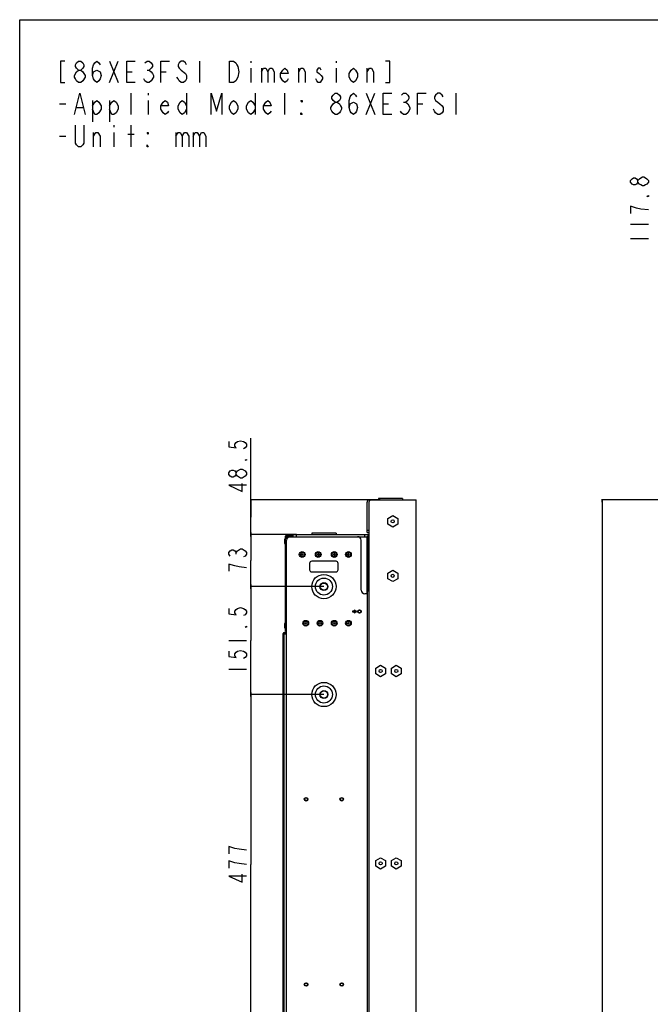
# Model space of a CAD drawing. Units: millimetres. Extents: x 0 to 5000, y 0 to 3500.
# Drawn here: x 0 to 885, y 2118 to 3500 of the extents above; entities that cross this region are included whole.
import ezdxf

# ---------------------------------------------------------------- set-up
doc = ezdxf.new("R2010")
doc.units = ezdxf.units.MM
doc.header["$LTSCALE"] = 274.99945
doc.layers.get('0').update_dxf_attribs({"linetype": 'CONTINUOUS'})
for name, color, linetype in [('3_ALL_AXES', 7, 'CONTINUOUS'), ('7_ALL_FEATURES', 7, 'CONTINUOUS'), ('DEF_DRAFT_DIM', 7, 'CONTINUOUS')]:
    doc.layers.add(name, color=color, linetype=linetype)
doc.styles.get("Standard").update_dxf_attribs({"font": 'txt', "width": 0.8})
doc.dimstyles.new('DIMSTYLE_1', dxfattribs={"dimtxt": 25, "dimasz": 3, "dimexe": 0.8, "dimexo": 0.2, "dimgap": 6.25, "dimtad": 1, "dimdsep": 46, "dimtxsty": 'Standard', "dimblk": 'OPEN', "dimblk1": 'OPEN', "dimblk2": 'OPEN', "dimcen": 0.09, "dimazin": 2, "dimtp": 0.8, "dimtm": 0.8, "dimtfac": 1, "dimtofl": 0, "dimtmove": 0, "dimatfit": 3, "dimldrblk": 'OPEN', "dimfxl": 0, "dimtolj": 1, "dimarcsym": 0})
doc.dimstyles.new('DIMSTYLE_2', dxfattribs={"dimtxt": 25, "dimasz": 3, "dimexe": 0.8, "dimexo": 0.2, "dimgap": 6.25, "dimtad": 1, "dimdsep": 46, "dimtxsty": 'Standard', "dimblk": 'OPEN', "dimblk1": 'OPEN', "dimblk2": 'OPEN', "dimcen": 0.09, "dimazin": 2, "dimtp": 0.3, "dimtm": 0.3, "dimtfac": 1, "dimtofl": 0, "dimtmove": 0, "dimatfit": 3, "dimldrblk": 'OPEN', "dimfxl": 0, "dimtolj": 1, "dimarcsym": 0})
doc.dimstyles.new('DIMSTYLE_3', dxfattribs={"dimtxt": 25, "dimasz": 3, "dimexe": 0.8, "dimexo": 0.2, "dimgap": 6.25, "dimtad": 1, "dimdsep": 46, "dimtxsty": 'Standard', "dimblk": 'OPEN', "dimblk1": 'OPEN', "dimblk2": 'OPEN', "dimcen": 0.09, "dimazin": 2, "dimtp": 0.5, "dimtm": 0.5, "dimtfac": 1, "dimtofl": 0, "dimtmove": 0, "dimatfit": 3, "dimldrblk": 'OPEN', "dimfxl": 0, "dimtolj": 1, "dimarcsym": 0})
doc.dimstyles.new('DIMSTYLE_8', dxfattribs={"dimtxt": 25, "dimasz": 3, "dimexe": 0.8, "dimexo": 0.2, "dimgap": 6.25, "dimtad": 1, "dimdsep": 46, "dimtxsty": 'Standard', "dimblk": 'OPEN', "dimblk1": 'OPEN', "dimblk2": 'OPEN', "dimcen": 0.09, "dimazin": 2, "dimtp": 2, "dimtm": 2, "dimtfac": 1, "dimtofl": 0, "dimtmove": 0, "dimatfit": 3, "dimldrblk": 'OPEN', "dimfxl": 0, "dimtolj": 1, "dimarcsym": 0})

# ---------------------------------------------------------------- blocks, each defined once
blk = doc.blocks.new('_OPEN')
at = {"color": 0, "linetype": 'ByBlock'}
for p, q in [((0, 0), (-1, 0.12)), ((-1, -0.12), (0, 0)), ((-1, 0), (0, 0))]:
    blk.add_line(p, q, dxfattribs=at)
blk = doc.blocks.new('*D2')
at = {"layer": 'DEF_DRAFT_DIM', "color": 2, "linetype": 'Continuous'}
for p, q in [((388.4, 2777.5), (323.8, 2777.5)), ((324.6, 2777.5), (324.6, 2741)), ((324.6, 2704.5), (324.6, 2741)), ((426.7, 2704.5), (323.8, 2704.5))]:
    blk.add_line(p, q, dxfattribs=at)
at = {"layer": 'DEF_DRAFT_DIM', "color": 2, "linetype": 'Continuous', "xscale": 3, "yscale": 3, "zscale": 3}
for p, rotation in [((324.6, 2777.5), 90), ((324.6, 2704.5), 270)]:
    blk.add_blockref('_OPEN', p, dxfattribs=dict(at, rotation=rotation))
blk = doc.blocks.new('*D3')
at = {"layer": 'DEF_DRAFT_DIM', "color": 2, "linetype": 'Continuous'}
for p, q in [((426.7, 2704.5), (323.8, 2704.5)), ((324.6, 2704.5), (324.6, 2628.7)), ((324.6, 2553), (324.6, 2628.7)), ((426.7, 2553), (323.8, 2553))]:
    blk.add_line(p, q, dxfattribs=at)
at = {"layer": 'DEF_DRAFT_DIM', "color": 2, "linetype": 'Continuous', "xscale": 3, "yscale": 3, "zscale": 3}
for p, rotation in [((324.6, 2704.5), 90), ((324.6, 2553), 270)]:
    blk.add_blockref('_OPEN', p, dxfattribs=dict(at, rotation=rotation))
blk = doc.blocks.new('*D4')
at = {"layer": 'DEF_DRAFT_DIM', "color": 2, "linetype": 'Continuous'}
for p, q in [((426.7, 2553), (323.8, 2553)), ((324.6, 2553), (324.6, 2314.5)), ((324.6, 2076), (324.6, 2314.5)), ((457.7, 2076), (323.8, 2076))]:
    blk.add_line(p, q, dxfattribs=at)
at = {"layer": 'DEF_DRAFT_DIM', "color": 2, "linetype": 'Continuous', "xscale": 3, "yscale": 3, "zscale": 3}
for p, rotation in [((324.6, 2553), 90), ((324.6, 2076), 270)]:
    blk.add_blockref('_OPEN', p, dxfattribs=dict(at, rotation=rotation))
blk = doc.blocks.new('*D31')
at = {"layer": 'DEF_DRAFT_DIM', "color": 2, "linetype": 'Continuous'}
for p, q in [((324.6, 2801.7), (324.6, 2912.9)), ((505.8, 2826), (323.8, 2826)), ((324.6, 2826), (324.6, 2801.7)), ((324.6, 2777.5), (324.6, 2801.7)), ((388.4, 2777.5), (323.8, 2777.5))]:
    blk.add_line(p, q, dxfattribs=at)
at = {"layer": 'DEF_DRAFT_DIM', "color": 2, "linetype": 'Continuous', "xscale": 3, "yscale": 3, "zscale": 3}
for p, rotation in [((324.6, 2826), 90), ((324.6, 2777.5), 270)]:
    blk.add_blockref('_OPEN', p, dxfattribs=dict(at, rotation=rotation))
blk = doc.blocks.new('*D38')
at = {"layer": 'DEF_DRAFT_DIM', "color": 2, "linetype": 'Continuous'}
for p, q in [((932.7, 2826), (816.5, 2826)), ((817.3, 2826), (817.3, 1776)), ((817.3, 726), (817.3, 1776)), ((932.7, 726), (816.5, 726))]:
    blk.add_line(p, q, dxfattribs=at)
at = {"layer": 'DEF_DRAFT_DIM', "color": 2, "linetype": 'Continuous', "xscale": 3, "yscale": 3, "zscale": 3}
for p, rotation in [((817.3, 2826), 90), ((817.3, 726), 270)]:
    blk.add_blockref('_OPEN', p, dxfattribs=dict(at, rotation=rotation))

msp = doc.modelspace()

# ---------------------------------------------------------------- linework, layer by layer
at = {"color": 7, "linetype": 'Continuous'}
for p, q in [((0, 0), (0, 3500)), ((0, 3500), (4999.99, 3500))]:
    msp.add_line(p, q, dxfattribs=at)
at = {"color": 2, "linetype": 'Continuous'}
for p, q in [((126.227, 3411.77), (138.227, 3441.77)), ((126.227, 3441.77), (138.227, 3411.77)), ((252.227, 3441.77), (252.227, 3411.77)), ((324.227, 3441.77), (324.227, 3439.27)), ((444.227, 3441.77), (444.227, 3439.27)), ((178.727, 3429.27), (181.727, 3429.27)), ((324.227, 3431.77), (324.227, 3411.77)), ((339.227, 3431.77), (339.227, 3411.77)), ((391.727, 3411.77), (391.727, 3431.77)), ((444.227, 3431.77), (444.227, 3411.77)), ((487.727, 3411.77), (487.727, 3431.77)), ((150.227, 3426.77), (157.727, 3426.77)), ((198.227, 3426.77), (205.727, 3426.77)), ((102.227, 3386.77), (102.227, 3356.77)), ((126.227, 3386.77), (126.227, 3356.77)), ((156.227, 3366.77), (156.227, 3396.77)), ((180.227, 3396.77), (180.227, 3394.27)), ((180.227, 3386.77), (180.227, 3366.77)), ((234.227, 3396.77), (234.227, 3366.77)), ((330.227, 3396.77), (330.227, 3366.77)), ((372.227, 3366.77), (372.227, 3396.77)), ((486.227, 3366.77), (498.227, 3396.77)), ((486.227, 3396.77), (498.227, 3366.77)), ((612.227, 3396.77), (612.227, 3366.77)), ((55.727, 3381.77), (64.727, 3381.77)), ((79.727, 3376.77), (88.727, 3376.77)), ((510.227, 3381.77), (517.727, 3381.77)), ((538.727, 3384.27), (541.727, 3384.27)), ((558.227, 3381.77), (565.727, 3381.77)), ((132.227, 3351.77), (132.227, 3349.27)), ((156.227, 3321.77), (156.227, 3351.77)), ((55.727, 3336.77), (64.727, 3336.77)), ((103.727, 3321.77), (103.727, 3341.77)), ((132.227, 3341.77), (132.227, 3321.77)), ((151.727, 3339.27), (160.727, 3339.27)), ((219.227, 3341.77), (219.227, 3321.77)), ((243.227, 3341.77), (243.227, 3321.77))]:
    msp.add_line(p, q, dxfattribs=at)
for points in [[(63.227, 3441.77), (57.227, 3441.77), (57.227, 3411.77), (63.227, 3411.77)], [(82.727, 3429.27), (79.727, 3431.77), (78.227, 3434.27), (78.227, 3436.77), (79.727, 3439.27), (82.727, 3441.77), (85.727, 3441.77), (88.727, 3439.27), (90.227, 3436.77), (90.227, 3434.27), (88.727, 3431.77), (85.727, 3429.27)], [(102.227, 3421.77), (103.727, 3426.77), (108.227, 3429.27), (112.727, 3426.77), (114.227, 3421.77), (112.727, 3416.77), (111.227, 3414.27), (108.227, 3411.77), (105.227, 3414.27), (103.727, 3416.77), (102.227, 3421.77), (102.227, 3431.77), (103.727, 3436.77), (105.227, 3439.27), (108.227, 3441.77), (111.227, 3439.27), (112.727, 3436.77)], [(162.227, 3411.77), (150.227, 3411.77), (150.227, 3441.77), (162.227, 3441.77)], [(175.727, 3439.27), (178.727, 3441.77), (181.727, 3441.77), (184.727, 3439.27), (186.227, 3436.77), (186.227, 3434.27), (184.727, 3431.77), (181.727, 3429.27), (184.727, 3426.77), (186.227, 3424.27), (187.727, 3421.77), (187.727, 3419.27)], [(198.227, 3411.77), (198.227, 3441.77), (210.227, 3441.77)], [(234.227, 3436.77), (232.727, 3439.27), (229.727, 3441.77), (226.727, 3441.77), (223.727, 3439.27), (222.227, 3436.77), (222.227, 3434.27), (223.727, 3431.77), (226.727, 3429.27)], [(306.227, 3419.27), (303.227, 3414.27), (300.227, 3411.77), (294.227, 3411.77), (294.227, 3441.77)], [(294.227, 3441.77), (300.227, 3441.77), (303.227, 3439.27), (304.727, 3436.77), (306.227, 3434.27), (307.727, 3426.77), (306.227, 3419.27)], [(513.227, 3411.77), (519.227, 3411.77), (519.227, 3441.77), (513.227, 3441.77)], [(76.727, 3421.77), (79.727, 3426.77), (82.727, 3429.27), (85.727, 3429.27), (88.727, 3426.77), (90.227, 3424.27), (91.727, 3421.77), (91.727, 3419.27)], [(226.727, 3429.27), (232.727, 3424.27), (234.227, 3421.77), (234.227, 3416.77), (232.727, 3414.27), (229.727, 3411.77), (226.727, 3411.77), (223.727, 3414.27), (222.227, 3416.77), (220.727, 3419.27)], [(339.227, 3426.77), (342.227, 3431.77), (345.227, 3431.77), (348.227, 3426.77), (348.227, 3411.77)], [(348.227, 3426.77), (351.227, 3431.77), (354.227, 3431.77), (357.227, 3426.77), (357.227, 3411.77)], [(376.727, 3416.77), (375.227, 3414.27), (372.227, 3411.77), (369.227, 3414.27), (366.227, 3419.27), (366.227, 3424.27), (369.227, 3429.27), (372.227, 3431.77), (375.227, 3429.27), (376.727, 3424.27), (366.227, 3424.27)], [(391.727, 3426.77), (394.727, 3431.77), (397.727, 3431.77), (400.727, 3426.77), (400.727, 3411.77)], [(423.227, 3429.27), (421.727, 3431.77), (418.727, 3431.77), (417.227, 3429.27), (417.227, 3426.77), (420.227, 3424.27), (423.227, 3421.77), (424.727, 3419.27), (424.727, 3416.77), (423.227, 3414.27), (421.727, 3411.77), (418.727, 3411.77), (417.227, 3414.27), (415.727, 3416.77)], [(474.227, 3419.27), (471.227, 3414.27), (468.227, 3411.77), (465.227, 3414.27), (462.227, 3419.27), (462.227, 3424.27), (465.227, 3429.27), (468.227, 3431.77), (471.227, 3429.27), (474.227, 3424.27), (474.227, 3419.27)], [(487.727, 3426.77), (490.727, 3431.77), (493.727, 3431.77), (496.727, 3426.77), (496.727, 3411.77)], [(82.727, 3411.77), (79.727, 3414.27), (78.227, 3416.77), (76.727, 3419.27), (76.727, 3421.77)], [(91.727, 3419.27), (88.727, 3414.27), (85.727, 3411.77), (82.727, 3411.77)], [(187.727, 3419.27), (184.727, 3414.27), (181.727, 3411.77), (178.727, 3411.77), (175.727, 3414.27), (174.227, 3416.77)], [(76.727, 3366.77), (84.227, 3396.77), (91.727, 3366.77)], [(102.227, 3379.27), (105.227, 3384.27), (108.227, 3386.77), (111.227, 3384.27), (114.227, 3379.27), (114.227, 3374.27), (111.227, 3369.27), (108.227, 3366.77), (105.227, 3366.77), (102.227, 3374.27)], [(126.227, 3379.27), (129.227, 3384.27), (132.227, 3386.77), (135.227, 3384.27), (138.227, 3379.27), (138.227, 3374.27), (135.227, 3369.27), (132.227, 3366.77), (129.227, 3366.77), (126.227, 3374.27)], [(208.727, 3371.77), (207.227, 3369.27), (204.227, 3366.77), (201.227, 3369.27), (198.227, 3374.27), (198.227, 3379.27), (201.227, 3384.27), (204.227, 3386.77), (207.227, 3384.27), (208.727, 3379.27), (198.227, 3379.27)], [(234.227, 3374.27), (231.227, 3369.27), (228.227, 3366.77), (225.227, 3369.27), (222.227, 3374.27), (222.227, 3379.27), (225.227, 3384.27), (228.227, 3386.77), (231.227, 3384.27), (234.227, 3379.27)], [(268.727, 3366.77), (268.727, 3396.77), (276.227, 3371.77), (283.727, 3396.77), (283.727, 3366.77)], [(306.227, 3374.27), (303.227, 3369.27), (300.227, 3366.77), (297.227, 3369.27), (294.227, 3374.27), (294.227, 3379.27), (297.227, 3384.27), (300.227, 3386.77), (303.227, 3384.27), (306.227, 3379.27), (306.227, 3374.27)], [(330.227, 3374.27), (327.227, 3369.27), (324.227, 3366.77), (321.227, 3369.27), (318.227, 3374.27), (318.227, 3379.27), (321.227, 3384.27), (324.227, 3386.77), (327.227, 3384.27), (330.227, 3379.27)], [(352.727, 3371.77), (351.227, 3369.27), (348.227, 3366.77), (345.227, 3369.27), (342.227, 3374.27), (342.227, 3379.27), (345.227, 3384.27), (348.227, 3386.77), (351.227, 3384.27), (352.727, 3379.27), (342.227, 3379.27)], [(396.227, 3386.77), (396.227, 3384.27), (394.727, 3386.77), (396.227, 3386.77)], [(442.727, 3384.27), (439.727, 3386.77), (438.227, 3389.27), (438.227, 3391.77), (439.727, 3394.27), (442.727, 3396.77), (445.727, 3396.77), (448.727, 3394.27), (450.227, 3391.77), (450.227, 3389.27), (448.727, 3386.77), (445.727, 3384.27)], [(462.227, 3376.77), (463.727, 3381.77), (468.227, 3384.27), (472.727, 3381.77), (474.227, 3376.77), (472.727, 3371.77), (471.227, 3369.27), (468.227, 3366.77), (465.227, 3369.27), (463.727, 3371.77), (462.227, 3376.77), (462.227, 3386.77), (463.727, 3391.77), (465.227, 3394.27), (468.227, 3396.77), (471.227, 3394.27), (472.727, 3391.77)], [(522.227, 3366.77), (510.227, 3366.77), (510.227, 3396.77), (522.227, 3396.77)], [(535.727, 3394.27), (538.727, 3396.77), (541.727, 3396.77), (544.727, 3394.27), (546.227, 3391.77), (546.227, 3389.27), (544.727, 3386.77), (541.727, 3384.27), (544.727, 3381.77)], [(558.227, 3366.77), (558.227, 3396.77), (570.227, 3396.77)], [(594.227, 3391.77), (592.727, 3394.27), (589.727, 3396.77), (586.727, 3396.77), (583.727, 3394.27), (582.227, 3391.77), (582.227, 3389.27), (583.727, 3386.77), (586.727, 3384.27), (589.727, 3381.77), (592.727, 3379.27), (594.227, 3376.77), (594.227, 3371.77), (592.727, 3369.27), (589.727, 3366.77), (586.727, 3366.77), (583.727, 3369.27), (582.227, 3371.77), (580.727, 3374.27)], [(442.727, 3366.77), (439.727, 3369.27), (438.227, 3371.77), (436.727, 3374.27), (436.727, 3376.77), (438.227, 3379.27), (439.727, 3381.77), (442.727, 3384.27), (445.727, 3384.27), (448.727, 3381.77), (450.227, 3379.27), (451.727, 3376.77), (451.727, 3374.27), (450.227, 3371.77), (448.727, 3369.27), (445.727, 3366.77), (442.727, 3366.77)], [(547.727, 3374.27), (544.727, 3369.27), (541.727, 3366.77), (538.727, 3366.77), (535.727, 3369.27), (534.227, 3371.77)], [(544.727, 3381.77), (547.727, 3376.77), (547.727, 3374.27)], [(396.227, 3366.77), (394.727, 3366.77), (394.727, 3369.27), (396.227, 3366.77)], [(90.227, 3351.77), (90.227, 3326.77), (88.727, 3324.27), (85.727, 3321.77), (82.727, 3321.77), (79.727, 3324.27), (78.227, 3326.77), (78.227, 3351.77)], [(103.727, 3336.77), (106.727, 3341.77), (109.727, 3341.77), (112.727, 3336.77), (112.727, 3321.77)], [(180.227, 3341.77), (180.227, 3339.27), (178.727, 3341.77), (180.227, 3341.77)], [(219.227, 3336.77), (222.227, 3341.77), (225.227, 3341.77), (228.227, 3336.77), (228.227, 3321.77)], [(228.227, 3336.77), (231.227, 3341.77), (234.227, 3341.77), (237.227, 3336.77), (237.227, 3321.77)], [(243.227, 3336.77), (246.227, 3341.77), (249.227, 3341.77), (252.227, 3336.77), (252.227, 3321.77)], [(252.227, 3336.77), (255.227, 3341.77), (258.227, 3341.77), (261.227, 3336.77), (261.227, 3321.77)], [(180.227, 3321.77), (178.727, 3321.77), (178.727, 3324.27), (180.227, 3321.77)]]:
    msp.add_lwpolyline(points, dxfattribs=at)
at = {"layer": '3_ALL_AXES', "color": 7, "linetype": 'Continuous'}
for p, q in [((503.412, 2827.97), (503.412, 2825.97)), ((537.411, 2827.97), (503.413, 2827.97)), ((537.412, 2827.97), (537.412, 2825.97)), ((409.912, 2779.47), (409.912, 2777.47)), ((443.911, 2779.47), (409.913, 2779.47)), ((443.912, 2779.47), (443.912, 2777.47))]:
    msp.add_line(p, q, dxfattribs=at)
for centre, radius in [((523.562, 2795.97), 2.2), ((396.412, 2749.47), 4), ((418.912, 2749.47), 4), ((441.412, 2749.47), 4), ((461.412, 2749.47), 4), ((426.912, 2704.47), 17), ((523.562, 2719.47), 2.2), ((476.912, 2669.47), 2.5), ((476.912, 2669.47), 2.3), ((401.412, 2652.97), 4), ((421.412, 2652.97), 4), ((441.412, 2652.97), 4), ((461.412, 2652.97), 4), ((506.562, 2585.97), 2.2), ((528.562, 2585.97), 2.2), ((426.912, 2552.97), 17), ((401.912, 2405.97), 2.5), ((401.912, 2405.97), 2.3), ((451.912, 2405.97), 2.5), ((451.912, 2405.97), 2.3), ((506.562, 2315.97), 2.2), ((528.562, 2315.97), 2.2), ((401.912, 2145.97), 2.5), ((401.912, 2145.97), 2.3), ((451.912, 2145.97), 2.5), ((451.912, 2145.97), 2.3)]:
    msp.add_circle(centre, radius, dxfattribs=at)
at = {"layer": '7_ALL_FEATURES', "color": 7, "linetype": 'Continuous'}
for p, q in [((487.412, 2780.47), (487.412, 2822.97)), ((490.412, 2825.97), (556.412, 2825.97)), ((490.412, 727.97), (490.412, 2823.97)), ((490.712, 2825.022), (490.712, 2825.97)), ((491.712, 2825.841), (491.712, 2825.97)), ((556.412, 725.97), (556.412, 2825.97)), ((516.634, 2799.97), (523.562, 2803.97)), ((516.634, 2791.97), (516.634, 2799.97)), ((523.562, 2787.97), (516.634, 2791.97)), ((523.562, 2803.97), (530.49, 2799.97)), ((530.49, 2791.97), (523.562, 2787.97)), ((530.49, 2799.97), (530.49, 2791.97)), ((383.612, 2774.47), (383.612, 2777.47)), ((383.612, 2777.47), (490.412, 2777.47)), ((388.612, 2774.47), (388.612, 2777.47)), ((483.712, 2777.47), (483.712, 2774.47)), ((487.412, 2783.47), (490.412, 2783.47)), ((487.412, 2780.47), (490.412, 2780.47)), ((488.712, 2777.47), (488.712, 2774.47)), ((371.523, 2768.32), (371.666, 2768.32)), ((371.666, 2767.62), (371.523, 2767.62)), ((371.666, 2769.731), (371.661, 2769.734)), ((371.661, 2766.206), (371.666, 2766.209)), ((372.112, 2771.97), (372.112, 2763.97)), ((372.112, 2771.97), (373.112, 2771.97)), ((372.112, 2763.97), (373.112, 2763.97)), ((373.112, 2642.47), (373.112, 2774.97)), ((373.112, 2774.47), (374.612, 2774.47)), ((373.112, 2772.47), (374.612, 2772.47)), ((374.612, 2776.47), (382.612, 2776.47)), ((374.612, 2772.47), (374.612, 2774.97)), ((374.612, 2774.97), (382.612, 2774.97)), ((374.612, 782.47), (374.612, 2769.47)), ((376.112, 2774.47), (487.212, 2774.47)), ((377.612, 2776.47), (377.612, 2774.97)), ((378.112, 2774.47), (378.112, 2774.235)), ((382.612, 2776.47), (382.612, 2774.97)), ((479.212, 2699.47), (479.212, 2769.47)), ((487.212, 2774.47), (487.212, 2694.47)), ((487.407, 2774.47), (490.412, 2774.47)), ((488.712, 2698.47), (488.712, 2773.97)), ((490.412, 2773.97), (488.712, 2773.97)), ((490.412, 2768.97), (488.712, 2768.97)), ((490.212, 2773.97), (490.212, 2774.47)), ((373.112, 2753.47), (374.612, 2753.47)), ((373.112, 2746.47), (374.612, 2746.47)), ((406.912, 2736.97), (406.912, 2727.97)), ((443.912, 2739.97), (409.912, 2739.97)), ((446.912, 2727.97), (446.912, 2736.97)), ((409.912, 2724.97), (443.912, 2724.97)), ((490.412, 2731.284), (488.712, 2731.284)), ((490.412, 2726.284), (488.712, 2726.284)), ((490.212, 2698.47), (490.212, 2726.284)), ((516.634, 2723.47), (523.562, 2727.47)), ((516.634, 2715.47), (516.634, 2723.47)), ((523.562, 2727.47), (530.49, 2723.47)), ((530.49, 2723.47), (530.49, 2715.47)), ((488.712, 2712.399), (490.412, 2712.399)), ((490.212, 2715.934), (490.412, 2715.934)), ((523.562, 2711.47), (516.634, 2715.47)), ((530.49, 2715.47), (523.562, 2711.47)), ((487.412, 2698.47), (487.412, 853.47)), ((487.412, 2698.47), (490.412, 2698.47)), ((487.412, 2694.47), (484.212, 2694.47)), ((467.192, 2669.77), (467.192, 2669.17)), ((471.392, 2669.77), (467.192, 2669.77)), ((467.192, 2669.17), (471.392, 2669.17)), ((469.794, 2671.27), (469.544, 2670.837)), ((469.544, 2670.837), (471.392, 2669.77)), ((471.392, 2669.17), (469.544, 2668.103)), ((469.544, 2668.103), (469.794, 2667.67)), ((472.912, 2669.47), (469.794, 2671.27)), ((469.794, 2667.67), (472.912, 2669.47)), ((372.112, 2653.47), (372.112, 2645.47)), ((372.112, 2653.47), (373.112, 2653.47)), ((374.612, 2639.97), (371.112, 2639.97)), ((371.523, 2649.82), (371.666, 2649.82)), ((371.666, 2649.12), (371.523, 2649.12)), ((371.666, 2651.231), (371.661, 2651.234)), ((371.661, 2647.706), (371.666, 2647.709)), ((372.112, 2645.47), (373.112, 2645.47)), ((374.612, 2642.97), (373.112, 2642.97)), ((369.612, 913.47), (369.612, 2638.47)), ((369.612, 2638.32), (374.612, 2638.32)), ((371.112, 913.47), (371.112, 2638.47)), ((374.612, 2638.47), (371.112, 2638.47)), ((499.634, 2589.97), (506.562, 2593.97)), ((499.634, 2581.97), (499.634, 2589.97)), ((506.562, 2593.97), (513.49, 2589.97)), ((513.49, 2589.97), (513.49, 2581.97)), ((521.634, 2589.97), (528.562, 2593.97)), ((521.634, 2581.97), (521.634, 2589.97)), ((528.562, 2593.97), (535.49, 2589.97)), ((535.49, 2589.97), (535.49, 2581.97)), ((506.562, 2577.97), (499.634, 2581.97)), ((513.49, 2581.97), (506.562, 2577.97)), ((528.562, 2577.97), (521.634, 2581.97)), ((535.49, 2581.97), (528.562, 2577.97)), ((499.634, 2319.97), (506.562, 2323.97)), ((506.562, 2323.97), (513.49, 2319.97)), ((521.634, 2319.97), (528.562, 2323.97)), ((528.562, 2323.97), (535.49, 2319.97)), ((499.634, 2311.97), (499.634, 2319.97)), ((506.562, 2307.97), (499.634, 2311.97)), ((513.49, 2311.97), (506.562, 2307.97)), ((513.49, 2319.97), (513.49, 2311.97)), ((521.634, 2311.97), (521.634, 2319.97)), ((528.562, 2307.97), (521.634, 2311.97)), ((535.49, 2311.97), (528.562, 2307.97)), ((535.49, 2319.97), (535.49, 2311.97))]:
    msp.add_line(p, q, dxfattribs=at)
for centre, radius in [((396.412, 2749.47), 3), ((396.412, 2749.47), 1), ((418.912, 2749.47), 3), ((418.912, 2749.47), 1), ((441.412, 2749.47), 3), ((441.412, 2749.47), 1), ((461.412, 2749.47), 3), ((461.412, 2749.47), 1), ((426.912, 2704.47), 12), ((426.912, 2704.47), 5.6), ((426.912, 2704.47), 5), ((476.912, 2669.47), 2.3), ((476.912, 2669.47), 2), ((401.412, 2652.97), 3), ((401.412, 2652.97), 1), ((421.412, 2652.97), 3), ((421.412, 2652.97), 1), ((441.412, 2652.97), 3), ((441.412, 2652.97), 1), ((461.412, 2652.97), 3), ((461.412, 2652.97), 1), ((426.912, 2552.97), 12), ((426.912, 2552.97), 5.6), ((426.912, 2552.97), 5), ((401.912, 2405.97), 2.3), ((401.912, 2405.97), 2), ((451.912, 2405.97), 2.3), ((451.912, 2405.97), 2), ((401.912, 2145.97), 2.3), ((401.912, 2145.97), 2), ((451.912, 2145.97), 2.3), ((451.912, 2145.97), 2)]:
    msp.add_circle(centre, radius, dxfattribs=at)
for centre, radius, start, end in [((490.412, 2822.97), 3, 90, 180), ((492.412, 2823.97), 2, 90, 180), ((555.412, 2824.97), 1, 0, 90), ((382.02, 2767.97), 10.503, 170.348443, 178.090242), ((382.02, 2767.97), 10.503, 181.909758, 189.651557), ((382.02, 2767.97), 10.508, 160.544846, 170.336654), ((383.037, 2767.97), 11.377, 178.237026, 180.000017), ((383.173, 2767.972), 11.512, 180.010338, 181.752619), ((382.02, 2767.97), 10.508, 189.663346, 199.455156), ((374.612, 2774.97), 1.5, 90, 180), ((379.612, 2769.47), 5, 90, 180), ((376.112, 2772.97), 1.5, 90, 180), ((474.212, 2769.47), 5, 0, 90), ((487.212, 2772.97), 1.5, 0, 90), ((490.212, 2772.97), 1.5, 90, 138.174198), ((409.912, 2736.97), 3, 90, 180), ((443.912, 2736.97), 3, 0, 90), ((409.912, 2727.97), 3, 180, 270), ((443.912, 2727.97), 3, 270, 360), ((484.212, 2699.47), 5, 180, 270), ((371.112, 2638.47), 1.5, 90, 180), ((382.02, 2649.47), 10.503, 170.348443, 178.090242), ((382.02, 2649.47), 10.503, 181.909758, 189.651557), ((382.02, 2649.47), 10.508, 160.544846, 170.336654), ((383.037, 2649.47), 11.377, 178.237026, 180.000017), ((383.173, 2649.472), 11.512, 180.010338, 181.752619), ((382.02, 2649.47), 10.508, 189.663346, 199.455156), ((374.612, 2642.47), 1.5, 180, 270)]:
    msp.add_arc(centre, radius, start, end, dxfattribs=at)
msp.add_open_spline([(488.712, 2714.874), (488.712, 2715.014), (488.803, 2715.316), (489.153, 2715.662), (489.644, 2715.884), (490.019, 2715.934), (490.212, 2715.934)], degree=3, knots=[0, 0, 0, 0, 0.209467, 0.44465601, 0.71203011, 1, 1, 1, 1], dxfattribs=at)
at = {"layer": 'DEF_DRAFT_DIM', "color": 2, "linetype": 'Continuous'}
for p, q in [((857.267, 3213.075), (882.267, 3213.075)), ((857.267, 3193.075), (882.267, 3193.075)), ((318.362, 2861.677), (316.278, 2859.177)), ((303.778, 2749.72), (303.778, 2752.22)), ((293.362, 2628.72), (318.362, 2628.72)), ((293.362, 2588.72), (318.362, 2588.72))]:
    msp.add_line(p, q, dxfattribs=at)
for points in [[(867.683, 3271.825), (865.6, 3269.325), (863.517, 3268.075), (861.433, 3268.075), (859.35, 3269.325), (857.267, 3271.825), (857.267, 3274.325), (859.35, 3276.825), (861.433, 3278.075), (863.517, 3278.075), (865.6, 3276.825), (867.683, 3274.325)], [(882.267, 3271.825), (880.183, 3269.325), (878.1, 3268.075), (876.017, 3266.825), (873.933, 3266.825), (871.85, 3268.075), (869.767, 3269.325), (867.683, 3271.825), (867.683, 3274.325), (869.767, 3276.825), (871.85, 3278.075), (873.933, 3279.325), (876.017, 3279.325), (878.1, 3278.075), (880.183, 3276.825), (882.267, 3274.325), (882.267, 3271.825)], [(882.267, 3253.075), (882.267, 3251.825), (880.183, 3251.825), (882.267, 3253.075)], [(882.267, 3233.075), (871.85, 3234.325), (865.6, 3235.575), (861.433, 3236.825), (857.267, 3238.075), (857.267, 3228.075)], [(293.362, 2907.927), (293.362, 2900.427), (303.778, 2899.177), (301.695, 2901.677), (301.695, 2904.177), (303.778, 2906.677), (305.862, 2907.927), (310.028, 2909.177), (314.195, 2907.927), (316.278, 2906.677), (318.362, 2904.177), (318.362, 2901.677), (316.278, 2899.177), (314.195, 2897.927)], [(318.362, 2882.927), (318.362, 2881.677), (316.278, 2881.677), (318.362, 2882.927)], [(303.778, 2861.677), (301.695, 2859.177), (299.612, 2857.927), (297.528, 2857.927), (295.445, 2859.177), (293.362, 2861.677), (293.362, 2864.177), (295.445, 2866.677), (297.528, 2867.927), (299.612, 2867.927), (301.695, 2866.677), (303.778, 2864.177)], [(310.028, 2856.677), (305.862, 2859.177), (303.778, 2861.677), (303.778, 2864.177), (305.862, 2866.677)], [(305.862, 2866.677), (310.028, 2869.177), (312.112, 2869.177)], [(312.112, 2869.177), (316.278, 2866.677), (318.362, 2864.177), (318.362, 2861.677)], [(318.362, 2846.677), (293.362, 2846.677), (312.112, 2837.927), (312.112, 2849.177)], [(316.278, 2859.177), (312.112, 2856.677), (310.028, 2856.677)], [(295.445, 2747.22), (293.362, 2749.72), (293.362, 2752.22), (295.445, 2754.72), (297.528, 2755.97), (299.612, 2755.97), (301.695, 2754.72), (303.778, 2752.22), (305.862, 2754.72)], [(305.862, 2754.72), (310.028, 2757.22), (312.112, 2757.22)], [(312.112, 2757.22), (316.278, 2754.72), (318.362, 2752.22), (318.362, 2749.72), (316.278, 2747.22), (314.195, 2745.97)], [(301.695, 2733.47), (293.362, 2735.97), (293.362, 2725.97)], [(318.362, 2730.97), (307.945, 2732.22), (301.695, 2733.47)], [(293.362, 2673.72), (293.362, 2666.22), (303.778, 2664.97), (301.695, 2667.47), (301.695, 2669.97), (303.778, 2672.47), (305.862, 2673.72), (310.028, 2674.97), (314.195, 2673.72), (316.278, 2672.47), (318.362, 2669.97), (318.362, 2667.47), (316.278, 2664.97), (314.195, 2663.72)], [(318.362, 2648.72), (318.362, 2647.47), (316.278, 2647.47), (318.362, 2648.72)], [(293.362, 2613.72), (293.362, 2606.22), (303.778, 2604.97), (301.695, 2607.47), (301.695, 2609.97), (303.778, 2612.47), (305.862, 2613.72), (310.028, 2614.97), (314.195, 2613.72), (316.278, 2612.47), (318.362, 2609.97), (318.362, 2607.47), (316.278, 2604.97), (314.195, 2603.72)], [(301.695, 2336.97), (293.362, 2339.47), (293.362, 2329.47)], [(318.362, 2334.47), (307.945, 2335.72), (301.695, 2336.97)], [(301.695, 2316.97), (293.362, 2319.47), (293.362, 2309.47)], [(318.362, 2314.47), (307.945, 2315.72), (301.695, 2316.97)], [(318.362, 2298.22), (293.362, 2298.22), (312.112, 2289.47), (312.112, 2300.72)]]:
    msp.add_lwpolyline(points, dxfattribs=at)

# ---------------------------------------------------------------- dimensions: what is measured, and where the dimension line sits
for base, p1, p2, angle, dimstyle, picture, middle in [((324.612, 2825.97), (388.612, 2777.47), (506.012, 2825.97), 90, 'DIMSTYLE_2', '*D31', (324.612, 2832.927)), ((817.303, 725.97), (932.95, 2825.97), (932.95, 725.97), 270, 'DIMSTYLE_8', '*D38', (817.303, 1735.97)), ((324.612, 2704.47), (388.612, 2777.47), (426.912, 2704.47), 270, 'DIMSTYLE_2', '*D2', (324.612, 2720.97)), ((324.612, 2552.97), (426.912, 2704.47), (426.912, 2552.97), 270, 'DIMSTYLE_3', '*D3', (324.612, 2578.72)), ((324.612, 2075.97), (426.912, 2552.97), (457.912, 2075.97), 270, 'DIMSTYLE_1', '*D4', (324.612, 2284.47))]:
    dim = msp.add_linear_dim(base=base, p1=p1, p2=p2, angle=angle, dimstyle=dimstyle, dxfattribs=at)
    dim.commit()
    dim.dimension.update_dxf_attribs({"geometry": picture, "text_midpoint": middle, "dimtype": 160})

doc.saveas('drawing.dxf')
